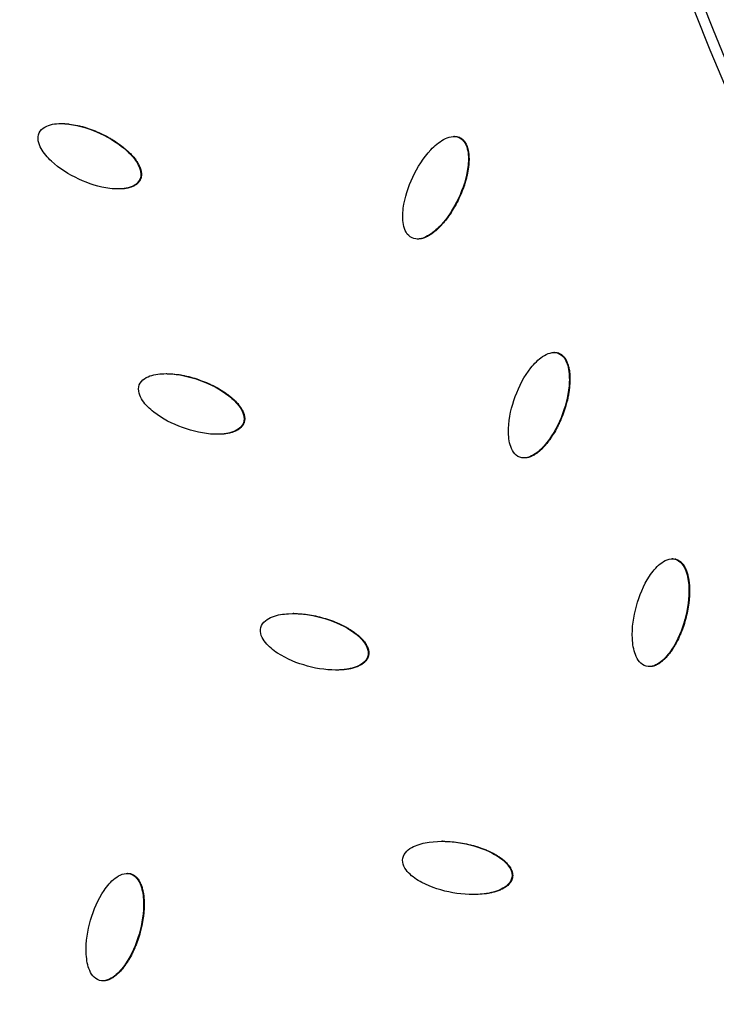
# Model space of a CAD drawing. Units: millimetres. Extents: x -3682 to 3594, y -3639 to 3637.
# Drawn here: x -628 to -490, y -377 to -182 of the extents above; entities that cross this region are included whole.
import ezdxf

# ---------------------------------------------------------------- set-up
doc = ezdxf.new("R2010")
doc.units = ezdxf.units.MM
doc.header["$LTSCALE"] = 20
doc.linetypes.add('HIDDEN', pattern=[9.525, 6.35, -3.175])
for name, color, linetype in [('2d', 230, 'Continuous'), ('CSA-No-EncroachmentZone', 20, 'HIDDEN'), ('CSA-No-EncroachmentZone_Hatch', 20, 'Continuous'), ('CSA-SafetyZone', 63, 'HIDDEN')]:
    doc.layers.add(name, color=color, linetype=linetype)

msp = doc.modelspace()

# ---------------------------------------------------------------- hatches: boundary and pattern name
at = {"layer": 'CSA-No-EncroachmentZone_Hatch'}
h = msp.add_hatch(dxfattribs=at)
h.set_pattern_fill('ANSI31', color=256, scale=100)
h.set_pattern_definition([(149.035, (-43.77, -1.06), (-163.36, -272.25), [])])
h.paths.add_polyline_path([(-700.51, 2626.16, 1), (612.97, -2628.29, 1)])

# ---------------------------------------------------------------- linework, layer by layer
at = {"layer": '2d'}
for p, q in [((-619.72, -202.27), (-619.75, -202.27)), ((-541.72, -204.83), (-541.84, -204.83)), ((-540.66, -205.05), (-540.78, -205.05)), ((-604.09, -213.41), (-604.21, -213.41)), ((-608.4, -215.26), (-608.44, -215.26)), ((-548.99, -225.21), (-549.11, -225.21)), ((-521.86, -247.73), (-521.98, -247.73)), ((-521.04, -247.87), (-521.16, -247.87)), ((-583.5, -261.72), (-583.62, -261.72)), ((-527.83, -268.68), (-527.95, -268.68)), ((-498.38, -288.73), (-498.5, -288.73)), ((-497.78, -288.8), (-497.9, -288.8)), ((-573.64, -299.59), (-573.76, -299.59)), ((-558.81, -308.04), (-558.93, -308.04)), ((-565.23, -310.8), (-565.35, -310.8)), ((-502.97, -310.13), (-503.09, -310.13)), ((-544.09, -344.82), (-544.21, -344.82)), ((-606.6, -351.19), (-606.73, -351.19)), ((-605.97, -351.28), (-606.09, -351.28)), ((-530.21, -352.02), (-530.33, -352.02)), ((-537.98, -355.39), (-538.06, -355.39)), ((-611.44, -372.52), (-611.56, -372.52))]:
    msp.add_line(p, q, dxfattribs=at)
at = {"layer": '2d', "extrusion": (0, 0, -1)}
for centre, major_axis in [((-46.4, 0), (0, 876.28)), ((-43.73, 0), (0, 488.09))]:
    msp.add_ellipse(centre, major_axis=major_axis, ratio=0.992546, start_param=3.403392, end_param=6.544985, dxfattribs=at)
msp.add_ellipse((-43.71, 0), major_axis=(0, 485.94), ratio=0.992546, dxfattribs=at)
at = {"layer": '2d'}
for points, knots in [([(-271.64, -851.94), (-361.84, -827.59), (-448.12, -788.58), (-604.15, -685.2), (-673.88, -620.83), (-789.72, -473.24), (-835.81, -390.04), (-899.69, -213.22), (-917.46, -119.63), (-922.88, 68.47), (-910.52, 162.94), (-856.92, 343.21), (-815.69, 428.97), (-708.52, 583.1), (-642.6, 651.44), (-492.74, 763.76), (-408.84, 807.74), (-231.53, 866.87), (-138.15, 882.03), (31.56, 881.98), (107.89, 871.84), (181.62, 851.94)], [1.570796, 1.570796, 1.570796, 1.570796, 1.89073, 1.89073, 2.2107, 2.2107, 2.530718, 2.530718, 2.850777, 2.850777, 3.170852, 3.170852, 3.490916, 3.490916, 3.810943, 3.810943, 4.130921, 4.130921, 4.45086, 4.45086, 4.712389, 4.712389, 4.712389, 4.712389]), ([(-624.15, -204.1), (-623.92, -203.62), (-623.49, -203.22), (-622.55, -202.69), (-622.03, -202.52), (-620.44, -202.22), (-619.34, -202.24), (-616.11, -202.64), (-614.02, -203.32), (-610.09, -205.15), (-608.23, -206.31), (-605.85, -208.53), (-605.12, -209.36), (-604.34, -210.78), (-604.13, -211.29), (-603.94, -212.36), (-603.98, -212.92), (-604.21, -213.41)], [0.5, 0.5, 0.5, 0.5, 0.53125, 0.53125, 0.5625, 0.5625, 0.625, 0.625, 0.75, 0.75, 0.875, 0.875, 0.9375, 0.9375, 0.96875, 0.96875, 1, 1, 1, 1]), ([(-619.72, -202.27), (-619.6, -202.27), (-619.42, -202.27), (-619.19, -202.28), (-619.07, -202.29), (-619.02, -202.29), (-618.99, -202.3), (-618.97, -202.3), (-618.82, -202.31), (-618.62, -202.32), (-618.38, -202.35), (-618.26, -202.36), (-618.21, -202.37), (-618.17, -202.37), (-618.16, -202.37), (-617.62, -202.44), (-617.09, -202.53), (-616.3, -202.7), (-615.9, -202.79), (-615.43, -202.92), (-615.2, -202.99), (-615.08, -203.02), (-615.03, -203.04), (-615, -203.05), (-614.98, -203.05), (-613.97, -203.36), (-612.96, -203.76), (-611.42, -204.47), (-610.68, -204.85), (-609.86, -205.31), (-609.47, -205.56), (-609.27, -205.68), (-609.18, -205.74), (-609.14, -205.77), (-609.11, -205.78), (-609.1, -205.79), (-608.61, -206.11), (-607.94, -206.59), (-607.21, -207.18), (-606.86, -207.48), (-606.69, -207.64), (-606.6, -207.71), (-606.57, -207.75), (-606.54, -207.77), (-606.53, -207.78), (-606.31, -207.99), (-606.01, -208.29), (-605.69, -208.63), (-605.54, -208.8), (-605.47, -208.89), (-605.44, -208.93), (-605.42, -208.95), (-605.41, -208.96), (-605.21, -209.19), (-604.96, -209.53), (-604.71, -209.92), (-604.59, -210.11), (-604.53, -210.21), (-604.51, -210.25), (-604.49, -210.28), (-604.49, -210.29), (-604.41, -210.43), (-604.31, -210.62), (-604.22, -210.83), (-604.17, -210.94), (-604.16, -210.98), (-604.15, -211.01), (-604.14, -211.02), (-604.08, -211.17), (-604.02, -211.37), (-603.96, -211.6), (-603.94, -211.69), (-603.93, -211.76), (-603.92, -211.79), (-603.9, -211.89), (-603.89, -211.99), (-603.88, -212.09), (-603.87, -212.16), (-603.87, -212.19), (-603.87, -212.29), (-603.87, -212.4), (-603.87, -212.5), (-603.88, -212.57), (-603.88, -212.6), (-603.89, -212.7), (-603.9, -212.8), (-603.92, -212.9), (-603.94, -212.97), (-603.94, -213), (-603.99, -213.16), (-604.03, -213.29), (-604.09, -213.41)], [0.5945794, 0.5945794, 0.5945794, 0.5945794, 0.6015625, 0.6054688, 0.6074219, 0.6083984, 0.6083984, 0.609375, 0.609375, 0.6171875, 0.6210938, 0.6230469, 0.6240234, 0.6240234, 0.625, 0.625, 0.65625, 0.65625, 0.671875, 0.6796875, 0.6835938, 0.6855469, 0.6865234, 0.6865234, 0.6875, 0.6875, 0.75, 0.75, 0.78125, 0.796875, 0.8046875, 0.8085938, 0.8105469, 0.8115234, 0.8115234, 0.8125, 0.8125, 0.84375, 0.859375, 0.8671875, 0.8710938, 0.8730469, 0.8740234, 0.8740234, 0.875, 0.875, 0.890625, 0.8984375, 0.9023438, 0.9042969, 0.9052734, 0.9052734, 0.90625, 0.90625, 0.921875, 0.9296875, 0.9335938, 0.9355469, 0.9365234, 0.9365234, 0.9375, 0.9375, 0.9453125, 0.9492188, 0.9511719, 0.9521484, 0.9521484, 0.953125, 0.953125, 0.9609375, 0.9648438, 0.9667969, 0.9667969, 0.96875, 0.96875, 0.9726563, 0.9746094, 0.9746094, 0.9765625, 0.9765625, 0.9804688, 0.9824219, 0.9824219, 0.984375, 0.984375, 0.9882813, 0.9902344, 0.9902344, 0.9921875, 0.9921875, 1, 1, 1, 1]), ([(-604.21, -213.41), (-604.45, -213.91), (-604.87, -214.3), (-605.81, -214.84), (-606.34, -215.01), (-607.93, -215.32), (-609.03, -215.29), (-612.26, -214.9), (-614.35, -214.21), (-618.28, -212.38), (-620.15, -211.22), (-622.53, -208.99), (-623.26, -208.16), (-624.04, -206.75), (-624.25, -206.23), (-624.43, -205.16), (-624.38, -204.59), (-624.15, -204.1)], [0, 0, 0, 0, 0.03125, 0.03125, 0.0625, 0.0625, 0.125, 0.125, 0.25, 0.25, 0.375, 0.375, 0.4375, 0.4375, 0.46875, 0.46875, 0.5, 0.5, 0.5, 0.5]), ([(-550.15, -224.99), (-550.65, -224.75), (-551.04, -224.34), (-551.58, -223.4), (-551.74, -222.87), (-552.04, -221.28), (-552.01, -220.18), (-551.61, -216.95), (-550.92, -214.86), (-549.07, -210.93), (-547.9, -209.06), (-545.67, -206.69), (-544.84, -205.96), (-543.42, -205.18), (-542.91, -204.97), (-541.84, -204.78), (-541.28, -204.82), (-540.78, -205.05)], [0, 0, 0, 0, 0.03125, 0.03125, 0.0625, 0.0625, 0.125, 0.125, 0.25, 0.25, 0.375, 0.375, 0.4375, 0.4375, 0.46875, 0.46875, 0.5, 0.5, 0.5, 0.5]), ([(-540.78, -205.05), (-540.29, -205.28), (-539.9, -205.7), (-539.36, -206.63), (-539.2, -207.16), (-538.9, -208.75), (-538.93, -209.85), (-539.34, -213.08), (-540.03, -215.17), (-541.87, -219.11), (-543.04, -220.97), (-545.27, -223.34), (-546.1, -224.07), (-547.52, -224.85), (-548.03, -225.06), (-549.1, -225.25), (-549.66, -225.22), (-550.15, -224.99)], [0.5, 0.5, 0.5, 0.5, 0.53125, 0.53125, 0.5625, 0.5625, 0.625, 0.625, 0.75, 0.75, 0.875, 0.875, 0.9375, 0.9375, 0.96875, 0.96875, 1, 1, 1, 1]), ([(-540.66, -205.05), (-540.6, -205.08), (-540.51, -205.12), (-540.43, -205.18), (-540.37, -205.21), (-540.34, -205.23), (-540.26, -205.29), (-540.18, -205.35), (-540.1, -205.42), (-540.05, -205.47), (-540.03, -205.49), (-539.96, -205.56), (-539.89, -205.64), (-539.82, -205.72), (-539.78, -205.77), (-539.75, -205.8), (-539.69, -205.88), (-539.64, -205.96), (-539.58, -206.05), (-539.55, -206.11), (-539.53, -206.14), (-539.45, -206.28), (-539.36, -206.45), (-539.27, -206.67), (-539.22, -206.79), (-539.21, -206.84), (-539.19, -206.87), (-539.19, -206.89), (-539.14, -207.03), (-539.08, -207.21), (-539.03, -207.45), (-539, -207.57), (-538.99, -207.62), (-538.99, -207.66), (-538.98, -207.67), (-538.93, -207.94), (-538.88, -208.33), (-538.85, -208.81), (-538.84, -209.05), (-538.84, -209.18), (-538.83, -209.23), (-538.83, -209.27), (-538.83, -209.29), (-538.83, -209.44), (-538.84, -209.64), (-538.85, -209.88), (-538.86, -210), (-538.86, -210.05), (-538.86, -210.08), (-538.86, -210.1), (-538.87, -210.25), (-538.89, -210.45), (-538.91, -210.69), (-538.93, -210.81), (-538.94, -210.86), (-538.94, -210.9), (-538.94, -210.91), (-539.01, -211.45), (-539.15, -212.24), (-539.37, -213.17), (-539.5, -213.63), (-539.57, -213.87), (-539.6, -213.99), (-539.62, -214.04), (-539.63, -214.07), (-539.64, -214.09), (-539.8, -214.6), (-539.97, -215.11), (-540.37, -216.12), (-540.59, -216.63), (-541.07, -217.65), (-541.45, -218.39), (-541.92, -219.21), (-542.16, -219.6), (-542.28, -219.8), (-542.35, -219.89), (-542.37, -219.93), (-542.39, -219.96), (-542.4, -219.97), (-542.72, -220.46), (-543.04, -220.91), (-543.54, -221.55), (-543.79, -221.86), (-544.1, -222.21), (-544.25, -222.38), (-544.33, -222.47), (-544.36, -222.5), (-544.39, -222.53), (-544.4, -222.54), (-544.5, -222.65), (-544.65, -222.8), (-544.82, -222.97), (-544.9, -223.05), (-544.93, -223.08), (-544.96, -223.11), (-544.97, -223.12), (-545.08, -223.23), (-545.24, -223.37), (-545.41, -223.52), (-545.49, -223.59), (-545.54, -223.63), (-545.56, -223.65), (-545.7, -223.76), (-545.86, -223.89), (-546.05, -224.03), (-546.13, -224.09), (-546.18, -224.13), (-546.21, -224.14), (-546.35, -224.24), (-546.52, -224.35), (-546.72, -224.48), (-546.82, -224.53), (-546.86, -224.56), (-546.89, -224.57), (-546.91, -224.58), (-547.05, -224.66), (-547.23, -224.75), (-547.45, -224.85), (-547.55, -224.89), (-547.6, -224.91), (-547.63, -224.92), (-547.64, -224.93), (-547.79, -224.99), (-547.99, -225.05), (-548.21, -225.11), (-548.31, -225.13), (-548.37, -225.15), (-548.41, -225.15), (-548.51, -225.17), (-548.57, -225.18), (-548.71, -225.19), (-548.77, -225.2), (-548.89, -225.2), (-548.94, -225.21), (-548.99, -225.21)], [0.5, 0.5, 0.5, 0.5, 0.5039062, 0.5058594, 0.5058594, 0.5078125, 0.5078125, 0.5117187, 0.5136719, 0.5136719, 0.515625, 0.515625, 0.5195313, 0.5214844, 0.5214844, 0.5234375, 0.5234375, 0.5273438, 0.5292969, 0.5292969, 0.53125, 0.53125, 0.5390625, 0.5429688, 0.5449219, 0.5458984, 0.5458984, 0.546875, 0.546875, 0.5546875, 0.5585938, 0.5605469, 0.5615234, 0.5615234, 0.5625, 0.5625, 0.578125, 0.5859375, 0.5898438, 0.5917969, 0.5927734, 0.5927734, 0.59375, 0.59375, 0.6015625, 0.6054688, 0.6074219, 0.6083984, 0.6083984, 0.609375, 0.609375, 0.6171875, 0.6210937, 0.6230469, 0.6240234, 0.6240234, 0.625, 0.625, 0.65625, 0.671875, 0.6796875, 0.6835937, 0.6855469, 0.6865234, 0.6865234, 0.6875, 0.6875, 0.71875, 0.71875, 0.75, 0.75, 0.78125, 0.796875, 0.8046875, 0.8085937, 0.8105469, 0.8115234, 0.8115234, 0.8125, 0.8125, 0.84375, 0.84375, 0.859375, 0.8671875, 0.8710938, 0.8730469, 0.8740234, 0.8740234, 0.875, 0.875, 0.8828125, 0.8867188, 0.8886719, 0.8896484, 0.8896484, 0.890625, 0.890625, 0.8984375, 0.9023438, 0.9042969, 0.9042969, 0.90625, 0.90625, 0.9140625, 0.9179688, 0.9199219, 0.9199219, 0.921875, 0.921875, 0.9296875, 0.9335937, 0.9355469, 0.9365234, 0.9365234, 0.9375, 0.9375, 0.9453125, 0.9492187, 0.9511719, 0.9521484, 0.9521484, 0.953125, 0.953125, 0.9609375, 0.9648437, 0.9667969, 0.9667969, 0.96875, 0.96875, 0.9726562, 0.9726562, 0.9765625, 0.9765625, 0.9792849, 0.9792849, 0.9792849, 0.9792849]), ([(-541.72, -204.83), (-541.69, -204.83), (-541.67, -204.83), (-541.58, -204.83), (-541.51, -204.83), (-541.37, -204.85), (-541.27, -204.86), (-541.17, -204.88), (-541.11, -204.89), (-541.08, -204.9), (-540.91, -204.95), (-540.78, -204.99), (-540.66, -205.05)], [0.479111, 0.479111, 0.479111, 0.479111, 0.48046875, 0.48046875, 0.484375, 0.484375, 0.48828125, 0.49023437, 0.49023437, 0.4921875, 0.4921875, 0.5, 0.5, 0.5, 0.5]), ([(-604.09, -213.41), (-604.12, -213.48), (-604.17, -213.57), (-604.22, -213.65), (-604.26, -213.71), (-604.28, -213.74), (-604.34, -213.82), (-604.4, -213.9), (-604.47, -213.98), (-604.52, -214.03), (-604.54, -214.06), (-604.61, -214.13), (-604.69, -214.2), (-604.77, -214.26), (-604.82, -214.31), (-604.85, -214.33), (-604.93, -214.39), (-605.01, -214.45), (-605.11, -214.51), (-605.16, -214.54), (-605.19, -214.56), (-605.2, -214.57), (-605.33, -214.64), (-605.5, -214.73), (-605.72, -214.82), (-605.84, -214.86), (-605.89, -214.88), (-605.92, -214.89), (-605.94, -214.9), (-606.08, -214.95), (-606.27, -215), (-606.5, -215.06), (-606.62, -215.09), (-606.67, -215.1), (-606.71, -215.1), (-606.73, -215.11), (-606.99, -215.16), (-607.38, -215.21), (-607.86, -215.25), (-608.11, -215.26), (-608.23, -215.26), (-608.29, -215.26), (-608.32, -215.26), (-608.34, -215.26), (-608.37, -215.26), (-608.39, -215.26), (-608.4, -215.26)], [0, 0, 0, 0, 0.00390625, 0.00585937, 0.00585937, 0.0078125, 0.0078125, 0.01171875, 0.01367187, 0.01367187, 0.015625, 0.015625, 0.01953125, 0.02148437, 0.02148437, 0.0234375, 0.0234375, 0.02734375, 0.02929687, 0.03027344, 0.03027344, 0.03125, 0.03125, 0.0390625, 0.04296875, 0.04492187, 0.04589844, 0.04589844, 0.046875, 0.046875, 0.0546875, 0.05859375, 0.06054687, 0.06152344, 0.06152344, 0.0625, 0.0625, 0.078125, 0.0859375, 0.08984375, 0.09179687, 0.09277344, 0.09277344, 0.09375, 0.09375, 0.0946881, 0.0946881, 0.0946881, 0.0946881]), ([(-528.77, -268.54), (-529.28, -268.35), (-529.71, -267.97), (-530.32, -267.08), (-530.53, -266.57), (-530.97, -265.01), (-531.03, -263.92), (-530.91, -260.66), (-530.4, -258.52), (-528.9, -254.45), (-527.9, -252.49), (-525.88, -249.93), (-525.12, -249.13), (-523.78, -248.23), (-523.29, -247.98), (-522.23, -247.7), (-521.67, -247.68), (-521.16, -247.87)], [0, 0, 0, 0, 0.03125, 0.03125, 0.0625, 0.0625, 0.125, 0.125, 0.25, 0.25, 0.375, 0.375, 0.4375, 0.4375, 0.46875, 0.46875, 0.5, 0.5, 0.5, 0.5]), ([(-521.16, -247.87), (-520.65, -248.06), (-520.22, -248.44), (-519.61, -249.32), (-519.4, -249.83), (-518.96, -251.39), (-518.89, -252.49), (-519.02, -255.74), (-519.53, -257.89), (-521.03, -261.96), (-522.03, -263.92), (-524.05, -266.48), (-524.81, -267.27), (-526.15, -268.18), (-526.64, -268.43), (-527.69, -268.71), (-528.25, -268.73), (-528.77, -268.54)], [0.5, 0.5, 0.5, 0.5, 0.53125, 0.53125, 0.5625, 0.5625, 0.625, 0.625, 0.75, 0.75, 0.875, 0.875, 0.9375, 0.9375, 0.96875, 0.96875, 1, 1, 1, 1]), ([(-521.04, -247.87), (-520.97, -247.89), (-520.88, -247.93), (-520.79, -247.98), (-520.73, -248.01), (-520.7, -248.03), (-520.61, -248.08), (-520.53, -248.13), (-520.45, -248.19), (-520.39, -248.23), (-520.36, -248.26), (-520.29, -248.32), (-520.21, -248.39), (-520.14, -248.46), (-520.09, -248.51), (-520.07, -248.54), (-520, -248.61), (-519.93, -248.69), (-519.87, -248.77), (-519.83, -248.82), (-519.81, -248.85), (-519.72, -248.99), (-519.61, -249.15), (-519.5, -249.37), (-519.45, -249.48), (-519.43, -249.52), (-519.41, -249.56), (-519.41, -249.57), (-519.35, -249.71), (-519.28, -249.89), (-519.2, -250.12), (-519.16, -250.23), (-519.15, -250.28), (-519.14, -250.32), (-519.13, -250.34), (-519.06, -250.6), (-518.97, -250.98), (-518.9, -251.46), (-518.87, -251.7), (-518.86, -251.82), (-518.85, -251.88), (-518.85, -251.91), (-518.85, -251.93), (-518.83, -252.08), (-518.82, -252.28), (-518.81, -252.52), (-518.81, -252.64), (-518.81, -252.69), (-518.81, -252.73), (-518.8, -252.75), (-518.8, -252.89), (-518.8, -253.09), (-518.81, -253.33), (-518.81, -253.45), (-518.81, -253.51), (-518.81, -253.54), (-518.81, -253.56), (-518.83, -254.1), (-518.9, -254.9), (-519.05, -255.84), (-519.13, -256.32), (-519.18, -256.56), (-519.21, -256.68), (-519.22, -256.73), (-519.23, -256.76), (-519.23, -256.78), (-519.34, -257.31), (-519.48, -257.82), (-519.78, -258.87), (-519.96, -259.39), (-520.35, -260.45), (-520.56, -260.97), (-520.89, -261.71), (-521.06, -262.08), (-521.27, -262.49), (-521.37, -262.7), (-521.43, -262.8), (-521.45, -262.84), (-521.47, -262.87), (-521.47, -262.89), (-521.75, -263.4), (-522.03, -263.87), (-522.47, -264.55), (-522.7, -264.89), (-522.97, -265.26), (-523.11, -265.44), (-523.18, -265.54), (-523.21, -265.57), (-523.23, -265.6), (-523.24, -265.61), (-523.34, -265.74), (-523.47, -265.9), (-523.62, -266.08), (-523.7, -266.17), (-523.73, -266.2), (-523.75, -266.23), (-523.76, -266.24), (-523.87, -266.36), (-524.01, -266.51), (-524.17, -266.68), (-524.24, -266.75), (-524.29, -266.8), (-524.31, -266.82), (-524.43, -266.94), (-524.58, -267.08), (-524.76, -267.24), (-524.83, -267.31), (-524.88, -267.35), (-524.91, -267.37), (-525.04, -267.48), (-525.2, -267.61), (-525.39, -267.74), (-525.49, -267.81), (-525.53, -267.84), (-525.55, -267.86), (-525.57, -267.87), (-525.7, -267.96), (-525.88, -268.07), (-526.08, -268.18), (-526.18, -268.23), (-526.23, -268.26), (-526.25, -268.27), (-526.27, -268.28), (-526.41, -268.35), (-526.6, -268.43), (-526.82, -268.51), (-526.92, -268.54), (-526.98, -268.56), (-527.01, -268.56), (-527.11, -268.59), (-527.18, -268.61), (-527.31, -268.63), (-527.37, -268.64), (-527.51, -268.66), (-527.61, -268.67), (-527.71, -268.68), (-527.77, -268.68), (-527.8, -268.68), (-527.83, -268.68)], [0.5, 0.5, 0.5, 0.5, 0.5039063, 0.5058594, 0.5058594, 0.5078125, 0.5078125, 0.5117188, 0.5136719, 0.5136719, 0.515625, 0.515625, 0.5195313, 0.5214844, 0.5214844, 0.5234375, 0.5234375, 0.5273438, 0.5292969, 0.5292969, 0.53125, 0.53125, 0.5390625, 0.5429688, 0.5449219, 0.5458984, 0.5458984, 0.546875, 0.546875, 0.5546875, 0.5585938, 0.5605469, 0.5615234, 0.5615234, 0.5625, 0.5625, 0.578125, 0.5859375, 0.5898438, 0.5917969, 0.5927734, 0.5927734, 0.59375, 0.59375, 0.6015625, 0.6054688, 0.6074219, 0.6083984, 0.6083984, 0.609375, 0.609375, 0.6171875, 0.6210938, 0.6230469, 0.6240234, 0.6240234, 0.625, 0.625, 0.65625, 0.671875, 0.6796875, 0.6835938, 0.6855469, 0.6865234, 0.6865234, 0.6875, 0.6875, 0.71875, 0.71875, 0.75, 0.75, 0.78125, 0.78125, 0.796875, 0.8046875, 0.8085938, 0.8105469, 0.8115234, 0.8115234, 0.8125, 0.8125, 0.84375, 0.84375, 0.859375, 0.8671875, 0.8710938, 0.8730469, 0.8740234, 0.8740234, 0.875, 0.875, 0.8828125, 0.8867188, 0.8886719, 0.8896484, 0.8896484, 0.890625, 0.890625, 0.8984375, 0.9023438, 0.9042969, 0.9042969, 0.90625, 0.90625, 0.9140625, 0.9179688, 0.9199219, 0.9199219, 0.921875, 0.921875, 0.9296875, 0.9335938, 0.9355469, 0.9365234, 0.9365234, 0.9375, 0.9375, 0.9453125, 0.9492188, 0.9511719, 0.9521484, 0.9521484, 0.953125, 0.953125, 0.9609375, 0.9648438, 0.9667969, 0.9667969, 0.96875, 0.96875, 0.9726563, 0.9726563, 0.9765625, 0.9765625, 0.9804688, 0.9824219, 0.9824219, 0.9840079, 0.9840079, 0.9840079, 0.9840079]), ([(-521.86, -247.73), (-521.85, -247.73), (-521.84, -247.73), (-521.76, -247.73), (-521.66, -247.74), (-521.56, -247.75), (-521.49, -247.76), (-521.46, -247.76), (-521.29, -247.79), (-521.16, -247.82), (-521.04, -247.87)], [0.4838683, 0.4838683, 0.4838683, 0.4838683, 0.484375, 0.484375, 0.48828125, 0.49023438, 0.49023438, 0.4921875, 0.4921875, 0.5, 0.5, 0.5, 0.5]), ([(-604.29, -254.18), (-604.1, -253.68), (-603.71, -253.25), (-602.82, -252.63), (-602.31, -252.42), (-600.75, -251.98), (-599.66, -251.91), (-596.4, -252.03), (-594.27, -252.52), (-590.19, -254.01), (-588.23, -255), (-585.68, -257.01), (-584.88, -257.77), (-583.98, -259.11), (-583.72, -259.6), (-583.45, -260.65), (-583.43, -261.21), (-583.62, -261.72)], [0.5, 0.5, 0.5, 0.5, 0.53125, 0.53125, 0.5625, 0.5625, 0.625, 0.625, 0.75, 0.75, 0.875, 0.875, 0.9375, 0.9375, 0.96875, 0.96875, 1, 1, 1, 1]), ([(-598.93, -251.94), (-598.91, -251.94), (-598.82, -251.94), (-598.7, -251.95), (-598.57, -251.95), (-598.52, -251.95), (-598.49, -251.95), (-598.47, -251.95), (-597.93, -251.97), (-597.4, -252.01), (-596.59, -252.11), (-596.19, -252.17), (-595.71, -252.26), (-595.47, -252.31), (-595.35, -252.33), (-595.3, -252.34), (-595.26, -252.35), (-595.25, -252.35), (-594.21, -252.57), (-593.17, -252.88), (-591.58, -253.46), (-590.8, -253.77), (-589.95, -254.16), (-589.54, -254.37), (-589.33, -254.47), (-589.23, -254.52), (-589.19, -254.55), (-589.16, -254.56), (-589.15, -254.57), (-588.64, -254.84), (-587.92, -255.26), (-587.15, -255.78), (-586.77, -256.06), (-586.59, -256.2), (-586.5, -256.27), (-586.46, -256.3), (-586.43, -256.32), (-586.42, -256.33), (-586.18, -256.52), (-585.85, -256.79), (-585.51, -257.1), (-585.34, -257.26), (-585.26, -257.34), (-585.23, -257.37), (-585.21, -257.39), (-585.2, -257.4), (-584.98, -257.62), (-584.7, -257.93), (-584.42, -258.29), (-584.28, -258.48), (-584.22, -258.57), (-584.19, -258.61), (-584.17, -258.64), (-584.16, -258.65), (-584.08, -258.78), (-583.96, -258.96), (-583.85, -259.16), (-583.8, -259.26), (-583.78, -259.31), (-583.76, -259.34), (-583.76, -259.35), (-583.69, -259.49), (-583.6, -259.68), (-583.53, -259.9), (-583.5, -260), (-583.48, -260.06), (-583.47, -260.09), (-583.45, -260.19), (-583.42, -260.29), (-583.4, -260.39), (-583.39, -260.45), (-583.39, -260.49), (-583.38, -260.59), (-583.37, -260.69), (-583.36, -260.79), (-583.36, -260.86), (-583.36, -260.89), (-583.36, -261), (-583.37, -261.1), (-583.38, -261.2), (-583.39, -261.26), (-583.39, -261.3), (-583.42, -261.47), (-583.46, -261.6), (-583.5, -261.72)], [0.6159325, 0.6159325, 0.6159325, 0.6159325, 0.6171875, 0.6210938, 0.6230469, 0.6240234, 0.6240234, 0.625, 0.625, 0.65625, 0.65625, 0.671875, 0.6796875, 0.6835938, 0.6855469, 0.6865234, 0.6865234, 0.6875, 0.6875, 0.75, 0.75, 0.78125, 0.796875, 0.8046875, 0.8085937, 0.8105469, 0.8115234, 0.8115234, 0.8125, 0.8125, 0.84375, 0.859375, 0.8671875, 0.8710937, 0.8730469, 0.8740234, 0.8740234, 0.875, 0.875, 0.890625, 0.8984375, 0.9023437, 0.9042969, 0.9052734, 0.9052734, 0.90625, 0.90625, 0.921875, 0.9296875, 0.9335937, 0.9355469, 0.9365234, 0.9365234, 0.9375, 0.9375, 0.9453125, 0.9492187, 0.9511719, 0.9521484, 0.9521484, 0.953125, 0.953125, 0.9609375, 0.9648437, 0.9667969, 0.9667969, 0.96875, 0.96875, 0.9726562, 0.9746094, 0.9746094, 0.9765625, 0.9765625, 0.9804687, 0.9824219, 0.9824219, 0.984375, 0.984375, 0.9882812, 0.9902344, 0.9902344, 0.9921875, 0.9921875, 1, 1, 1, 1]), ([(-583.62, -261.72), (-583.81, -262.24), (-584.2, -262.67), (-585.09, -263.29), (-585.6, -263.5), (-587.16, -263.94), (-588.26, -264.01), (-591.51, -263.9), (-593.65, -263.4), (-597.73, -261.92), (-599.69, -260.92), (-602.25, -258.91), (-603.05, -258.15), (-603.95, -256.81), (-604.2, -256.32), (-604.47, -255.26), (-604.48, -254.69), (-604.29, -254.18)], [0, 0, 0, 0, 0.03125, 0.03125, 0.0625, 0.0625, 0.125, 0.125, 0.25, 0.25, 0.375, 0.375, 0.4375, 0.4375, 0.46875, 0.46875, 0.5, 0.5, 0.5, 0.5]), ([(-583.5, -261.72), (-583.53, -261.79), (-583.56, -261.88), (-583.61, -261.97), (-583.64, -262.03), (-583.66, -262.07), (-583.71, -262.15), (-583.77, -262.24), (-583.83, -262.32), (-583.87, -262.37), (-583.89, -262.4), (-583.96, -262.48), (-584.03, -262.56), (-584.1, -262.63), (-584.15, -262.68), (-584.18, -262.7), (-584.25, -262.77), (-584.33, -262.83), (-584.42, -262.91), (-584.46, -262.94), (-584.49, -262.96), (-584.51, -262.97), (-584.63, -263.05), (-584.79, -263.15), (-585.01, -263.27), (-585.12, -263.32), (-585.17, -263.34), (-585.2, -263.36), (-585.22, -263.37), (-585.35, -263.42), (-585.53, -263.5), (-585.76, -263.57), (-585.88, -263.61), (-585.93, -263.63), (-585.96, -263.64), (-585.98, -263.64), (-586.24, -263.72), (-586.63, -263.8), (-587.1, -263.88), (-587.34, -263.91), (-587.47, -263.92), (-587.52, -263.93), (-587.55, -263.93), (-587.57, -263.93), (-587.72, -263.95), (-587.92, -263.96), (-588.16, -263.97), (-588.28, -263.98), (-588.33, -263.98), (-588.37, -263.98), (-588.39, -263.98), (-588.48, -263.98), (-588.57, -263.98), (-588.65, -263.98)], [0, 0, 0, 0, 0.0039062, 0.0058594, 0.0058594, 0.0078125, 0.0078125, 0.0117187, 0.0136719, 0.0136719, 0.015625, 0.015625, 0.0195312, 0.0214844, 0.0214844, 0.0234375, 0.0234375, 0.0273437, 0.0292969, 0.0302734, 0.0302734, 0.03125, 0.03125, 0.0390625, 0.0429687, 0.0449219, 0.0458984, 0.0458984, 0.046875, 0.046875, 0.0546875, 0.0585937, 0.0605469, 0.0615234, 0.0615234, 0.0625, 0.0625, 0.078125, 0.0859375, 0.0898438, 0.0917969, 0.0927734, 0.0927734, 0.09375, 0.09375, 0.1015625, 0.1054688, 0.1074219, 0.1083984, 0.1083984, 0.109375, 0.109375, 0.1142146, 0.1142146, 0.1142146, 0.1142146]), ([(-503.69, -310.05), (-504.22, -309.91), (-504.68, -309.57), (-505.37, -308.74), (-505.62, -308.24), (-506.19, -306.73), (-506.35, -305.64), (-506.51, -302.39), (-506.19, -300.22), (-505.04, -296.03), (-504.21, -293.99), (-502.43, -291.27), (-501.74, -290.41), (-500.48, -289.39), (-500.01, -289.1), (-498.99, -288.72), (-498.42, -288.66), (-497.9, -288.8)], [0, 0, 0, 0, 0.03125, 0.03125, 0.0625, 0.0625, 0.125, 0.125, 0.25, 0.25, 0.375, 0.375, 0.4375, 0.4375, 0.46875, 0.46875, 0.5, 0.5, 0.5, 0.5]), ([(-497.9, -288.8), (-497.38, -288.94), (-496.92, -289.29), (-496.23, -290.12), (-495.98, -290.61), (-495.4, -292.12), (-495.25, -293.21), (-495.09, -296.46), (-495.41, -298.64), (-496.55, -302.83), (-497.38, -304.87), (-499.17, -307.59), (-499.86, -308.45), (-501.12, -309.46), (-501.58, -309.76), (-502.61, -310.13), (-503.16, -310.2), (-503.69, -310.05)], [0.5, 0.5, 0.5, 0.5, 0.53125, 0.53125, 0.5625, 0.5625, 0.625, 0.625, 0.75, 0.75, 0.875, 0.875, 0.9375, 0.9375, 0.96875, 0.96875, 1, 1, 1, 1]), ([(-497.78, -288.8), (-497.71, -288.82), (-497.62, -288.85), (-497.52, -288.89), (-497.46, -288.92), (-497.43, -288.93), (-497.34, -288.97), (-497.25, -289.02), (-497.16, -289.07), (-497.11, -289.11), (-497.08, -289.13), (-496.99, -289.19), (-496.91, -289.25), (-496.83, -289.31), (-496.78, -289.36), (-496.76, -289.38), (-496.68, -289.45), (-496.61, -289.52), (-496.54, -289.6), (-496.5, -289.65), (-496.47, -289.68), (-496.37, -289.8), (-496.25, -289.96), (-496.12, -290.16), (-496.06, -290.27), (-496.03, -290.31), (-496.02, -290.34), (-496.01, -290.36), (-495.94, -290.49), (-495.85, -290.66), (-495.76, -290.88), (-495.71, -291), (-495.69, -291.04), (-495.68, -291.08), (-495.67, -291.1), (-495.57, -291.35), (-495.45, -291.72), (-495.34, -292.19), (-495.29, -292.43), (-495.27, -292.55), (-495.26, -292.6), (-495.25, -292.64), (-495.25, -292.66), (-495.22, -292.8), (-495.19, -293), (-495.16, -293.24), (-495.15, -293.36), (-495.14, -293.41), (-495.14, -293.45), (-495.13, -293.47), (-495.12, -293.61), (-495.1, -293.81), (-495.09, -294.05), (-495.08, -294.17), (-495.08, -294.22), (-495.07, -294.26), (-495.07, -294.28), (-495.05, -294.82), (-495.04, -295.61), (-495.11, -296.57), (-495.15, -297.05), (-495.18, -297.3), (-495.2, -297.42), (-495.2, -297.47), (-495.21, -297.5), (-495.21, -297.52), (-495.28, -298.06), (-495.36, -298.58), (-495.58, -299.65), (-495.71, -300.19), (-496.01, -301.28), (-496.17, -301.81), (-496.44, -302.58), (-496.57, -302.95), (-496.75, -303.39), (-496.83, -303.6), (-496.88, -303.71), (-496.9, -303.75), (-496.91, -303.78), (-496.92, -303.8), (-497.14, -304.33), (-497.38, -304.83), (-497.76, -305.54), (-497.96, -305.89), (-498.2, -306.29), (-498.33, -306.49), (-498.39, -306.58), (-498.42, -306.62), (-498.43, -306.65), (-498.44, -306.66), (-498.53, -306.8), (-498.64, -306.97), (-498.78, -307.16), (-498.85, -307.26), (-498.88, -307.3), (-498.9, -307.32), (-498.91, -307.33), (-499, -307.46), (-499.13, -307.63), (-499.27, -307.81), (-499.34, -307.89), (-499.38, -307.94), (-499.4, -307.96), (-499.51, -308.09), (-499.65, -308.25), (-499.81, -308.42), (-499.88, -308.49), (-499.93, -308.54), (-499.95, -308.56), (-500.07, -308.68), (-500.22, -308.82), (-500.4, -308.98), (-500.49, -309.05), (-500.53, -309.08), (-500.55, -309.1), (-500.56, -309.11), (-500.69, -309.21), (-500.85, -309.34), (-501.05, -309.47), (-501.14, -309.53), (-501.19, -309.56), (-501.21, -309.57), (-501.23, -309.58), (-501.36, -309.66), (-501.55, -309.76), (-501.76, -309.86), (-501.85, -309.9), (-501.91, -309.92), (-501.94, -309.93), (-502.04, -309.97), (-502.1, -309.99), (-502.23, -310.03), (-502.3, -310.04), (-502.43, -310.08), (-502.53, -310.09), (-502.63, -310.11), (-502.7, -310.12), (-502.73, -310.12), (-502.83, -310.13), (-502.9, -310.13), (-502.97, -310.13), (-502.97, -310.13)], [0.5, 0.5, 0.5, 0.5, 0.5039062, 0.5058594, 0.5058594, 0.5078125, 0.5078125, 0.5117187, 0.5136719, 0.5136719, 0.515625, 0.515625, 0.5195312, 0.5214844, 0.5214844, 0.5234375, 0.5234375, 0.5273437, 0.5292969, 0.5292969, 0.53125, 0.53125, 0.5390625, 0.5429687, 0.5449219, 0.5458984, 0.5458984, 0.546875, 0.546875, 0.5546875, 0.5585937, 0.5605469, 0.5615234, 0.5615234, 0.5625, 0.5625, 0.578125, 0.5859375, 0.5898437, 0.5917969, 0.5927734, 0.5927734, 0.59375, 0.59375, 0.6015625, 0.6054687, 0.6074219, 0.6083984, 0.6083984, 0.609375, 0.609375, 0.6171875, 0.6210937, 0.6230469, 0.6240234, 0.6240234, 0.625, 0.625, 0.65625, 0.671875, 0.6796875, 0.6835937, 0.6855469, 0.6865234, 0.6865234, 0.6875, 0.6875, 0.71875, 0.71875, 0.75, 0.75, 0.78125, 0.78125, 0.796875, 0.8046875, 0.8085937, 0.8105469, 0.8115234, 0.8115234, 0.8125, 0.8125, 0.84375, 0.84375, 0.859375, 0.8671875, 0.8710937, 0.8730469, 0.8740234, 0.8740234, 0.875, 0.875, 0.8828125, 0.8867187, 0.8886719, 0.8896484, 0.8896484, 0.890625, 0.890625, 0.8984375, 0.9023437, 0.9042969, 0.9042969, 0.90625, 0.90625, 0.9140625, 0.9179687, 0.9199219, 0.9199219, 0.921875, 0.921875, 0.9296875, 0.9335937, 0.9355469, 0.9365234, 0.9365234, 0.9375, 0.9375, 0.9453125, 0.9492187, 0.9511719, 0.9521484, 0.9521484, 0.953125, 0.953125, 0.9609375, 0.9648437, 0.9667969, 0.9667969, 0.96875, 0.96875, 0.9726562, 0.9726562, 0.9765625, 0.9765625, 0.9804687, 0.9824219, 0.9824219, 0.984375, 0.984375, 0.9882812, 0.9883297, 0.9883297, 0.9883297, 0.9883297]), ([(-498.38, -288.73), (-498.38, -288.73), (-498.35, -288.73), (-498.31, -288.73), (-498.24, -288.73), (-498.21, -288.73), (-498.04, -288.75), (-497.91, -288.77), (-497.78, -288.8)], [0.48823657, 0.48823657, 0.48823657, 0.48823657, 0.48828125, 0.49023438, 0.49023438, 0.4921875, 0.4921875, 0.5, 0.5, 0.5, 0.5]), ([(-580.17, -302.33), (-580.03, -301.81), (-579.68, -301.35), (-578.84, -300.66), (-578.35, -300.41), (-576.84, -299.83), (-575.75, -299.67), (-572.5, -299.5), (-570.33, -299.8), (-566.14, -300.93), (-564.11, -301.75), (-561.38, -303.52), (-560.52, -304.21), (-559.51, -305.47), (-559.22, -305.93), (-558.85, -306.95), (-558.79, -307.51), (-558.93, -308.04)], [0.5, 0.5, 0.5, 0.5, 0.53125, 0.53125, 0.5625, 0.5625, 0.625, 0.625, 0.75, 0.75, 0.875, 0.875, 0.9375, 0.9375, 0.96875, 0.96875, 1, 1, 1, 1]), ([(-573.64, -299.59), (-573.41, -299.59), (-573.18, -299.59), (-572.68, -299.61), (-572.27, -299.64), (-571.79, -299.68), (-571.55, -299.71), (-571.43, -299.72), (-571.37, -299.73), (-571.34, -299.73), (-571.32, -299.73), (-570.27, -299.86), (-569.21, -300.07), (-567.57, -300.51), (-566.77, -300.75), (-565.89, -301.07), (-565.46, -301.24), (-565.25, -301.33), (-565.14, -301.37), (-565.1, -301.39), (-565.07, -301.4), (-565.05, -301.41), (-564.52, -301.63), (-563.77, -301.99), (-562.95, -302.44), (-562.56, -302.68), (-562.36, -302.81), (-562.27, -302.87), (-562.23, -302.89), (-562.2, -302.91), (-562.19, -302.92), (-561.93, -303.09), (-561.58, -303.33), (-561.21, -303.61), (-561.03, -303.76), (-560.95, -303.83), (-560.91, -303.86), (-560.88, -303.88), (-560.87, -303.89), (-560.64, -304.08), (-560.34, -304.37), (-560.02, -304.71), (-559.87, -304.88), (-559.8, -304.96), (-559.77, -305), (-559.75, -305.03), (-559.74, -305.04), (-559.64, -305.16), (-559.51, -305.33), (-559.38, -305.52), (-559.32, -305.62), (-559.29, -305.66), (-559.28, -305.69), (-559.27, -305.7), (-559.19, -305.84), (-559.09, -306.02), (-558.99, -306.23), (-558.96, -306.32), (-558.93, -306.38), (-558.92, -306.41), (-558.89, -306.51), (-558.86, -306.61), (-558.83, -306.7), (-558.81, -306.77), (-558.81, -306.8), (-558.78, -306.9), (-558.76, -307), (-558.75, -307.1), (-558.74, -307.17), (-558.74, -307.2), (-558.73, -307.3), (-558.73, -307.41), (-558.73, -307.51), (-558.73, -307.57), (-558.74, -307.61), (-558.75, -307.78), (-558.78, -307.91), (-558.81, -308.04)], [0.6429375, 0.6429375, 0.6429375, 0.6429375, 0.65625, 0.65625, 0.671875, 0.6796875, 0.6835938, 0.6855469, 0.6865234, 0.6865234, 0.6875, 0.6875, 0.75, 0.75, 0.78125, 0.796875, 0.8046875, 0.8085938, 0.8105469, 0.8115234, 0.8115234, 0.8125, 0.8125, 0.84375, 0.859375, 0.8671875, 0.8710937, 0.8730469, 0.8740234, 0.8740234, 0.875, 0.875, 0.890625, 0.8984375, 0.9023437, 0.9042969, 0.9052734, 0.9052734, 0.90625, 0.90625, 0.921875, 0.9296875, 0.9335937, 0.9355469, 0.9365234, 0.9365234, 0.9375, 0.9375, 0.9453125, 0.9492187, 0.9511719, 0.9521484, 0.9521484, 0.953125, 0.953125, 0.9609375, 0.9648437, 0.9667969, 0.9667969, 0.96875, 0.96875, 0.9726562, 0.9746094, 0.9746094, 0.9765625, 0.9765625, 0.9804687, 0.9824219, 0.9824219, 0.984375, 0.984375, 0.9882812, 0.9902344, 0.9902344, 0.9921875, 0.9921875, 1, 1, 1, 1]), ([(-558.93, -308.04), (-559.08, -308.57), (-559.42, -309.03), (-560.26, -309.73), (-560.75, -309.98), (-562.26, -310.56), (-563.35, -310.72), (-566.6, -310.9), (-568.78, -310.59), (-572.97, -309.46), (-575.01, -308.64), (-577.73, -306.86), (-578.59, -306.17), (-579.6, -304.91), (-579.9, -304.45), (-580.26, -303.42), (-580.32, -302.85), (-580.17, -302.33)], [0, 0, 0, 0, 0.03125, 0.03125, 0.0625, 0.0625, 0.125, 0.125, 0.25, 0.25, 0.375, 0.375, 0.4375, 0.4375, 0.46875, 0.46875, 0.5, 0.5, 0.5, 0.5]), ([(-558.81, -308.04), (-558.83, -308.11), (-558.86, -308.2), (-558.9, -308.3), (-558.93, -308.36), (-558.94, -308.4), (-558.98, -308.49), (-559.03, -308.58), (-559.09, -308.66), (-559.12, -308.72), (-559.14, -308.75), (-559.2, -308.83), (-559.26, -308.92), (-559.33, -308.99), (-559.37, -309.05), (-559.4, -309.07), (-559.47, -309.15), (-559.54, -309.22), (-559.62, -309.3), (-559.66, -309.33), (-559.69, -309.36), (-559.7, -309.37), (-559.82, -309.46), (-559.97, -309.58), (-560.18, -309.71), (-560.28, -309.77), (-560.33, -309.8), (-560.36, -309.82), (-560.38, -309.83), (-560.5, -309.89), (-560.68, -309.98), (-560.9, -310.08), (-561.01, -310.13), (-561.06, -310.15), (-561.1, -310.16), (-561.12, -310.17), (-561.37, -310.26), (-561.74, -310.38), (-562.21, -310.5), (-562.45, -310.55), (-562.57, -310.58), (-562.62, -310.59), (-562.66, -310.59), (-562.68, -310.6), (-562.82, -310.62), (-563.02, -310.65), (-563.26, -310.69), (-563.38, -310.7), (-563.43, -310.71), (-563.46, -310.71), (-563.48, -310.71), (-563.63, -310.73), (-563.83, -310.75), (-564.07, -310.76), (-564.19, -310.77), (-564.24, -310.78), (-564.28, -310.78), (-564.29, -310.78), (-564.61, -310.8), (-564.92, -310.8), (-565.23, -310.8)], [0, 0, 0, 0, 0.0039062, 0.0058594, 0.0058594, 0.0078125, 0.0078125, 0.0117188, 0.0136719, 0.0136719, 0.015625, 0.015625, 0.0195313, 0.0214844, 0.0214844, 0.0234375, 0.0234375, 0.0273437, 0.0292969, 0.0302734, 0.0302734, 0.03125, 0.03125, 0.0390625, 0.0429687, 0.0449219, 0.0458984, 0.0458984, 0.046875, 0.046875, 0.0546875, 0.0585937, 0.0605469, 0.0615234, 0.0615234, 0.0625, 0.0625, 0.078125, 0.0859375, 0.0898437, 0.0917969, 0.0927734, 0.0927734, 0.09375, 0.09375, 0.1015625, 0.1054687, 0.1074219, 0.1083984, 0.1083984, 0.109375, 0.109375, 0.1171875, 0.1210937, 0.1230469, 0.1240234, 0.1240234, 0.125, 0.125, 0.143068, 0.143068, 0.143068, 0.143068]), ([(-551.98, -348.18), (-551.88, -347.65), (-551.58, -347.16), (-550.8, -346.4), (-550.34, -346.1), (-548.88, -345.4), (-547.81, -345.14), (-544.59, -344.69), (-542.4, -344.81), (-538.13, -345.56), (-536.03, -346.2), (-533.16, -347.73), (-532.24, -348.34), (-531.13, -349.5), (-530.79, -349.94), (-530.34, -350.92), (-530.23, -351.47), (-530.33, -352.02)], [0.5, 0.5, 0.5, 0.5, 0.53125, 0.53125, 0.5625, 0.5625, 0.625, 0.625, 0.75, 0.75, 0.875, 0.875, 0.9375, 0.9375, 0.96875, 0.96875, 1, 1, 1, 1]), ([(-544.09, -344.82), (-543.99, -344.82), (-543.82, -344.82), (-543.62, -344.82), (-543.49, -344.83), (-543.44, -344.83), (-543.41, -344.83), (-543.39, -344.83), (-542.33, -344.87), (-541.25, -344.99), (-539.58, -345.28), (-538.77, -345.45), (-537.86, -345.69), (-537.42, -345.82), (-537.2, -345.89), (-537.09, -345.92), (-537.05, -345.94), (-537.01, -345.95), (-537, -345.95), (-536.45, -346.13), (-535.67, -346.42), (-534.82, -346.8), (-534.4, -347.01), (-534.2, -347.11), (-534.1, -347.16), (-534.05, -347.19), (-534.02, -347.2), (-534.01, -347.21), (-533.74, -347.36), (-533.37, -347.56), (-532.98, -347.81), (-532.79, -347.94), (-532.7, -348), (-532.66, -348.03), (-532.63, -348.05), (-532.62, -348.06), (-532.37, -348.23), (-532.05, -348.49), (-531.7, -348.8), (-531.54, -348.96), (-531.46, -349.04), (-531.42, -349.07), (-531.4, -349.09), (-531.39, -349.1), (-531.28, -349.22), (-531.14, -349.37), (-530.99, -349.55), (-530.92, -349.65), (-530.89, -349.68), (-530.88, -349.71), (-530.87, -349.72), (-530.77, -349.85), (-530.66, -350.02), (-530.55, -350.23), (-530.5, -350.32), (-530.47, -350.37), (-530.46, -350.4), (-530.42, -350.5), (-530.38, -350.59), (-530.34, -350.68), (-530.32, -350.75), (-530.31, -350.78), (-530.28, -350.88), (-530.25, -350.98), (-530.23, -351.07), (-530.22, -351.14), (-530.21, -351.17), (-530.19, -351.27), (-530.18, -351.38), (-530.17, -351.48), (-530.17, -351.54), (-530.17, -351.57), (-530.17, -351.75), (-530.18, -351.88), (-530.21, -352.02)], [0.6740785, 0.6740785, 0.6740785, 0.6740785, 0.6796875, 0.6835938, 0.6855469, 0.6865234, 0.6865234, 0.6875, 0.6875, 0.75, 0.75, 0.78125, 0.796875, 0.8046875, 0.8085938, 0.8105469, 0.8115234, 0.8115234, 0.8125, 0.8125, 0.84375, 0.859375, 0.8671875, 0.8710938, 0.8730469, 0.8740234, 0.8740234, 0.875, 0.875, 0.890625, 0.8984375, 0.9023438, 0.9042969, 0.9052734, 0.9052734, 0.90625, 0.90625, 0.921875, 0.9296875, 0.9335938, 0.9355469, 0.9365234, 0.9365234, 0.9375, 0.9375, 0.9453125, 0.9492188, 0.9511719, 0.9521484, 0.9521484, 0.953125, 0.953125, 0.9609375, 0.9648438, 0.9667969, 0.9667969, 0.96875, 0.96875, 0.9726563, 0.9746094, 0.9746094, 0.9765625, 0.9765625, 0.9804688, 0.9824219, 0.9824219, 0.984375, 0.984375, 0.9882813, 0.9902344, 0.9902344, 0.9921875, 0.9921875, 1, 1, 1, 1]), ([(-530.33, -352.02), (-530.43, -352.56), (-530.73, -353.04), (-531.5, -353.81), (-531.97, -354.1), (-533.43, -354.81), (-534.5, -355.07), (-537.72, -355.52), (-539.92, -355.41), (-544.19, -354.65), (-546.29, -354.01), (-549.16, -352.48), (-550.08, -351.87), (-551.19, -350.7), (-551.53, -350.26), (-551.98, -349.27), (-552.08, -348.71), (-551.98, -348.18)], [0, 0, 0, 0, 0.03125, 0.03125, 0.0625, 0.0625, 0.125, 0.125, 0.25, 0.25, 0.375, 0.375, 0.4375, 0.4375, 0.46875, 0.46875, 0.5, 0.5, 0.5, 0.5]), ([(-612.19, -372.44), (-612.72, -372.29), (-613.17, -371.94), (-613.85, -371.1), (-614.1, -370.61), (-614.65, -369.09), (-614.79, -367.99), (-614.9, -364.74), (-614.55, -362.57), (-613.35, -358.4), (-612.49, -356.37), (-610.66, -353.68), (-609.95, -352.82), (-608.67, -351.83), (-608.2, -351.54), (-607.18, -351.18), (-606.62, -351.13), (-606.09, -351.28)], [0.5, 0.5, 0.5, 0.5, 0.53125, 0.53125, 0.5625, 0.5625, 0.625, 0.625, 0.75, 0.75, 0.875, 0.875, 0.9375, 0.9375, 0.96875, 0.96875, 1, 1, 1, 1]), ([(-606.09, -351.28), (-605.56, -351.43), (-605.11, -351.77), (-604.43, -352.61), (-604.18, -353.11), (-603.63, -354.63), (-603.49, -355.72), (-603.38, -358.97), (-603.73, -361.14), (-604.93, -365.32), (-605.8, -367.34), (-607.63, -370.04), (-608.33, -370.89), (-609.6, -371.88), (-610.08, -372.17), (-611.11, -372.53), (-611.67, -372.59), (-612.19, -372.44)], [0, 0, 0, 0, 0.03125, 0.03125, 0.0625, 0.0625, 0.125, 0.125, 0.25, 0.25, 0.375, 0.375, 0.4375, 0.4375, 0.46875, 0.46875, 0.5, 0.5, 0.5, 0.5]), ([(-605.97, -351.28), (-605.91, -351.29), (-605.81, -351.33), (-605.71, -351.37), (-605.65, -351.39), (-605.62, -351.41), (-605.53, -351.45), (-605.44, -351.5), (-605.35, -351.56), (-605.29, -351.59), (-605.26, -351.61), (-605.18, -351.67), (-605.1, -351.73), (-605.03, -351.8), (-604.97, -351.85), (-604.95, -351.87), (-604.87, -351.94), (-604.8, -352.01), (-604.72, -352.1), (-604.69, -352.14), (-604.67, -352.17), (-604.66, -352.18), (-604.57, -352.29), (-604.45, -352.45), (-604.32, -352.66), (-604.26, -352.76), (-604.24, -352.81), (-604.22, -352.84), (-604.21, -352.86), (-604.14, -352.99), (-604.06, -353.16), (-603.96, -353.39), (-603.92, -353.5), (-603.9, -353.55), (-603.89, -353.58), (-603.88, -353.6), (-603.79, -353.86), (-603.67, -354.23), (-603.57, -354.7), (-603.52, -354.94), (-603.5, -355.06), (-603.49, -355.11), (-603.48, -355.15), (-603.48, -355.17), (-603.46, -355.31), (-603.43, -355.51), (-603.4, -355.75), (-603.39, -355.87), (-603.39, -355.92), (-603.38, -355.96), (-603.38, -355.97), (-603.37, -356.12), (-603.35, -356.32), (-603.34, -356.56), (-603.33, -356.68), (-603.33, -356.73), (-603.33, -356.77), (-603.33, -356.79), (-603.31, -357.33), (-603.32, -358.13), (-603.4, -359.08), (-603.45, -359.56), (-603.48, -359.8), (-603.5, -359.93), (-603.51, -359.98), (-603.51, -360.01), (-603.51, -360.03), (-603.59, -360.56), (-603.68, -361.09), (-603.92, -362.15), (-604.05, -362.69), (-604.37, -363.77), (-604.62, -364.56), (-604.96, -365.44), (-605.14, -365.87), (-605.23, -366.08), (-605.27, -366.19), (-605.29, -366.23), (-605.31, -366.26), (-605.31, -366.28), (-605.55, -366.81), (-605.8, -367.3), (-606.19, -368.01), (-606.39, -368.36), (-606.64, -368.75), (-606.77, -368.95), (-606.83, -369.04), (-606.86, -369.08), (-606.87, -369.11), (-606.88, -369.12), (-606.97, -369.26), (-607.09, -369.43), (-607.23, -369.62), (-607.3, -369.71), (-607.33, -369.75), (-607.35, -369.78), (-607.36, -369.79), (-607.45, -369.91), (-607.58, -370.08), (-607.73, -370.26), (-607.8, -370.33), (-607.84, -370.38), (-607.86, -370.41), (-607.98, -370.54), (-608.12, -370.69), (-608.28, -370.86), (-608.35, -370.93), (-608.4, -370.97), (-608.42, -371), (-608.55, -371.11), (-608.7, -371.25), (-608.88, -371.4), (-608.97, -371.48), (-609.01, -371.51), (-609.03, -371.53), (-609.04, -371.54), (-609.17, -371.64), (-609.34, -371.76), (-609.53, -371.89), (-609.63, -371.95), (-609.67, -371.98), (-609.7, -371.99), (-609.71, -372), (-609.85, -372.08), (-610.04, -372.18), (-610.25, -372.27), (-610.35, -372.31), (-610.41, -372.33), (-610.44, -372.34), (-610.53, -372.37), (-610.6, -372.39), (-610.73, -372.43), (-610.8, -372.45), (-610.93, -372.48), (-611, -372.49), (-611.13, -372.51), (-611.2, -372.51), (-611.33, -372.52), (-611.38, -372.52), (-611.44, -372.52)], [0, 0, 0, 0, 0.0039062, 0.0058594, 0.0058594, 0.0078125, 0.0078125, 0.0117187, 0.0136719, 0.0136719, 0.015625, 0.015625, 0.0195312, 0.0214844, 0.0214844, 0.0234375, 0.0234375, 0.0273437, 0.0292969, 0.0302734, 0.0302734, 0.03125, 0.03125, 0.0390625, 0.0429687, 0.0449219, 0.0458984, 0.0458984, 0.046875, 0.046875, 0.0546875, 0.0585937, 0.0605469, 0.0615234, 0.0615234, 0.0625, 0.0625, 0.078125, 0.0859375, 0.0898437, 0.0917969, 0.0927734, 0.0927734, 0.09375, 0.09375, 0.1015625, 0.1054687, 0.1074219, 0.1083984, 0.1083984, 0.109375, 0.109375, 0.1171875, 0.1210937, 0.1230469, 0.1240234, 0.1240234, 0.125, 0.125, 0.15625, 0.171875, 0.1796875, 0.1835937, 0.1855469, 0.1865234, 0.1865234, 0.1875, 0.1875, 0.21875, 0.21875, 0.25, 0.25, 0.28125, 0.296875, 0.3046875, 0.3085938, 0.3105469, 0.3115234, 0.3115234, 0.3125, 0.3125, 0.34375, 0.34375, 0.359375, 0.3671875, 0.3710938, 0.3730469, 0.3740234, 0.3740234, 0.375, 0.375, 0.3828125, 0.3867188, 0.3886719, 0.3896484, 0.3896484, 0.390625, 0.390625, 0.3984375, 0.4023438, 0.4042969, 0.4042969, 0.40625, 0.40625, 0.4140625, 0.4179688, 0.4199219, 0.4199219, 0.421875, 0.421875, 0.4296875, 0.4335938, 0.4355469, 0.4365234, 0.4365234, 0.4375, 0.4375, 0.4453125, 0.4492188, 0.4511719, 0.4521484, 0.4521484, 0.453125, 0.453125, 0.4609375, 0.4648438, 0.4667969, 0.4667969, 0.46875, 0.46875, 0.4726563, 0.4726563, 0.4765625, 0.4765625, 0.4804688, 0.4804688, 0.484375, 0.484375, 0.4876084, 0.4876084, 0.4876084, 0.4876084]), ([(-606.6, -351.19), (-606.59, -351.19), (-606.55, -351.19), (-606.5, -351.19), (-606.44, -351.2), (-606.41, -351.2), (-606.23, -351.22), (-606.1, -351.24), (-605.97, -351.28)], [0.98765731, 0.98765731, 0.98765731, 0.98765731, 0.98828125, 0.99023438, 0.99023438, 0.9921875, 0.9921875, 1, 1, 1, 1]), ([(-530.21, -352.02), (-530.22, -352.08), (-530.24, -352.18), (-530.27, -352.28), (-530.29, -352.35), (-530.31, -352.38), (-530.34, -352.47), (-530.38, -352.57), (-530.43, -352.66), (-530.46, -352.72), (-530.48, -352.75), (-530.53, -352.84), (-530.58, -352.92), (-530.64, -353.01), (-530.68, -353.06), (-530.7, -353.09), (-530.76, -353.17), (-530.83, -353.25), (-530.91, -353.34), (-530.95, -353.38), (-530.97, -353.4), (-530.98, -353.41), (-531.09, -353.52), (-531.23, -353.65), (-531.42, -353.79), (-531.52, -353.87), (-531.57, -353.9), (-531.6, -353.92), (-531.61, -353.93), (-531.73, -354.01), (-531.9, -354.11), (-532.11, -354.23), (-532.22, -354.28), (-532.27, -354.31), (-532.3, -354.32), (-532.32, -354.33), (-532.56, -354.45), (-532.92, -354.6), (-533.38, -354.76), (-533.61, -354.83), (-533.73, -354.87), (-533.78, -354.88), (-533.82, -354.89), (-533.84, -354.9), (-533.98, -354.93), (-534.17, -354.98), (-534.41, -355.04), (-534.53, -355.06), (-534.58, -355.07), (-534.61, -355.08), (-534.63, -355.08), (-534.77, -355.11), (-534.97, -355.15), (-535.21, -355.18), (-535.33, -355.2), (-535.38, -355.21), (-535.41, -355.22), (-535.43, -355.22), (-535.97, -355.29), (-536.5, -355.34), (-537.31, -355.38), (-537.62, -355.39), (-537.94, -355.39), (-537.98, -355.39)], [0, 0, 0, 0, 0.0039063, 0.0058594, 0.0058594, 0.0078125, 0.0078125, 0.0117188, 0.0136719, 0.0136719, 0.015625, 0.015625, 0.0195313, 0.0214844, 0.0214844, 0.0234375, 0.0234375, 0.0273438, 0.0292969, 0.0302734, 0.0302734, 0.03125, 0.03125, 0.0390625, 0.0429688, 0.0449219, 0.0458984, 0.0458984, 0.046875, 0.046875, 0.0546875, 0.0585938, 0.0605469, 0.0615234, 0.0615234, 0.0625, 0.0625, 0.078125, 0.0859375, 0.0898438, 0.0917969, 0.0927734, 0.0927734, 0.09375, 0.09375, 0.1015625, 0.1054688, 0.1074219, 0.1083984, 0.1083984, 0.109375, 0.109375, 0.1171875, 0.1210938, 0.1230469, 0.1240234, 0.1240234, 0.125, 0.125, 0.15625, 0.15625, 0.171875, 0.1741674, 0.1741674, 0.1741674, 0.1741674])]:
    msp.add_open_spline(points, degree=3, knots=knots, dxfattribs=at)
for points in [[(-541.78, -204.83), (-541.78, -204.83), (-541.78, -204.83), (-541.78, -204.83)], [(-549.05, -225.21), (-549.05, -225.21), (-549.05, -225.21), (-549.05, -225.21)], [(-521.92, -247.73), (-521.92, -247.73), (-521.92, -247.73), (-521.92, -247.73)], [(-527.89, -268.68), (-527.89, -268.68), (-527.89, -268.68), (-527.89, -268.68)], [(-498.44, -288.73), (-498.44, -288.73), (-498.44, -288.73), (-498.44, -288.73)], [(-573.7, -299.59), (-573.7, -299.59), (-573.7, -299.59), (-573.7, -299.59)], [(-565.29, -310.8), (-565.29, -310.8), (-565.29, -310.8), (-565.29, -310.8)], [(-544.16, -344.82), (-544.16, -344.82), (-544.15, -344.82), (-544.15, -344.82)], [(-606.67, -351.19), (-606.67, -351.19), (-606.66, -351.19), (-606.66, -351.19)], [(-611.5, -372.52), (-611.5, -372.52), (-611.5, -372.52), (-611.5, -372.52)]]:
    msp.add_open_spline(points, degree=3, dxfattribs=at)
at = {"layer": 'CSA-No-EncroachmentZone'}
msp.add_circle((-43.77, -1.06), 2708.07, dxfattribs=at)
at = {"layer": 'CSA-SafetyZone'}
msp.add_circle((-43.77, -1.06), 3638.07, dxfattribs=at)

doc.saveas('drawing.dxf')
